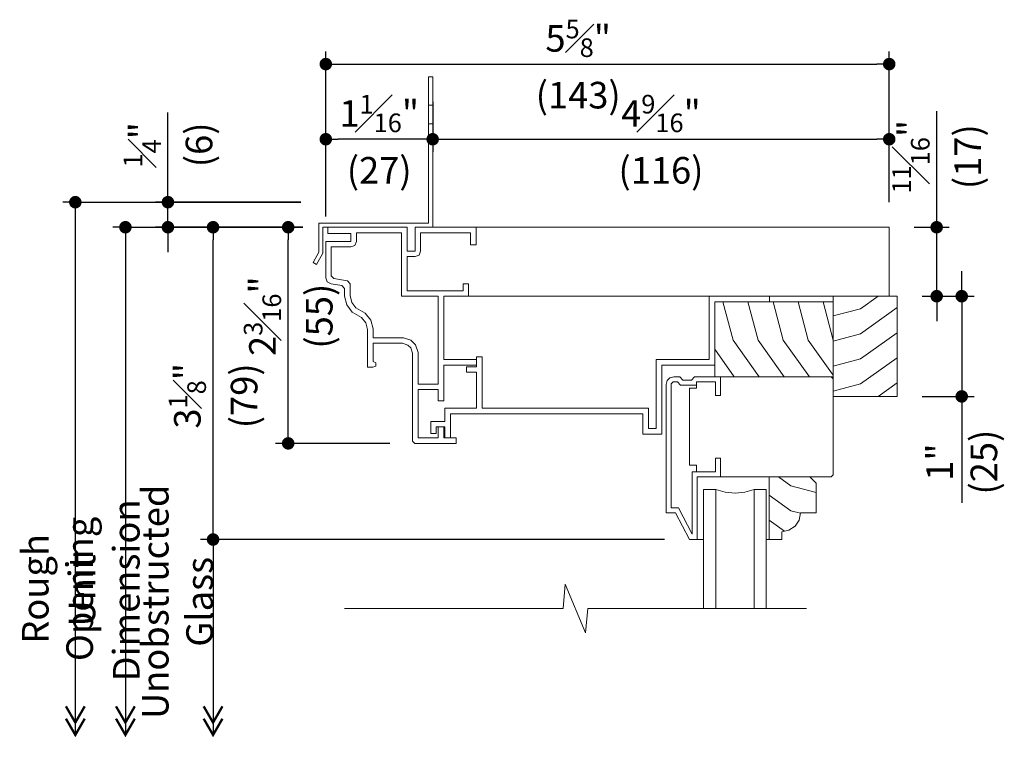
# Model space of a CAD drawing. Extents: x 0 to 272, y 0 to 44.
# Drawn here: x 56 to 66, y 31 to 38 of the extents above; entities that cross this region are included whole.
import ezdxf

# ---------------------------------------------------------------- set-up
doc = ezdxf.new("R2010")
doc.units = 0
doc.header["$LTSCALE"] = 6
doc.header["$MEASUREMENT"] = 0
doc.layers.get('0').update_dxf_attribs({"linetype": 'CONTINUOUS'})
doc.layers.get('Defpoints').update_dxf_attribs({"linetype": 'CONTINUOUS'})
doc.layers.add('A-ANNO-DIMS', color=3, linetype='CONTINUOUS')
doc.layers.add('A-ANNO-TEXT', color=4, linetype='CONTINUOUS')
doc.layers.add('A-DETL-MCUT', color=6, linetype='CONTINUOUS', lineweight=20)
doc.layers.add('A-DETL-PATT', color=8, linetype='CONTINUOUS', lineweight=5)
doc.styles.add('ADF Text', font='FRABK.TTF', dxfattribs={"width": 0.85})
doc.dimstyles.new('ADF 3 inches equals 1 foot', dxfattribs={"dimtxt": 0.265625, "dimasz": 0.125, "dimexe": 0.125, "dimexo": 0.25, "dimgap": 0.125, "dimtad": 1, "dimdec": 6, "dimzin": 3, "dimdsep": 46, "dimlunit": 4, "dimtxsty": 'ADF Text', "dimblk": 'DOT', "dimcen": 0, "dimclrd": 256, "dimclre": 256, "dimclrt": 256, "dimadec": 0, "dimazin": 0, "dimtfac": 0.7, "dimtdec": 6, "dimtix": 1, "dimtmove": 0, "dimatfit": 0, "dimldrblk": 'DOT', "dimfxl": 1, "dimfrac": 1, "dimtolj": 1, "dimtzin": 4, "dimlwd": -1, "dimlwe": -1, "dimarcsym": 0})

# ---------------------------------------------------------------- blocks, each defined once
blk = doc.blocks.new('E_Series_DHG_Exterior_Frame')
at = {"layer": 'A-DETL-MCUT'}
for points in [[(1.2629, -0.8472), (1.209, -0.7752), (1.187, -0.688), (1.187, -0.6127), (1.1605, -0.5821), (1.0529, -0.5662), (1.0151, -0.5453), (1, -0.5048), (1, -0.142), (1.25, -0.142), (1.25, -0.062), (1.02, -0.062), (1.02, 0), (1.812, 0), (1.812, -0.238), (1.892, -0.238), (1.892, 0), (2.5, 0), (2.5, -0.175), (2.445, -0.175), (2.445, -0.055), (1.947, -0.055), (1.947, -0.238), (1.9309, -0.2769), (1.892, -0.293), (1.812, -0.293), (1.812, -0.633), (2.37, -0.633), (2.37, -0.563), (2.425, -0.563), (2.425, -0.688), (2.178, -0.688), (2.178, -1.321), (2.506, -1.321), (2.506, -1.376), (2.178, -1.376), (2.178, -1.7308), (2.123, -1.7308), (2.123, -1.6203), (1.921, -1.6203), (1.921, -2.1013), (2.123, -2.1013), (2.123, -1.9918), (2.178, -1.9918), (2.178, -2.1013), (2.3, -2.1013), (2.3, -2.1563), (1.8881, -2.1563), (1.866, -2.1342), (1.866, -1.2578), (1.8475, -1.2033), (1.8205, -1.1762), (1.766, -1.1578), (1.472, -1.1578), (1.472, -1.3394), (1.4995, -1.3543), (1.4995, -1.3855), (1.4706, -1.3974), (1.417, -1.3974), (1.417, -1.0201), (1.3994, -0.9534), (1.3562, -0.8995)], [(1.25, -0.197), (1.055, -0.197), (1.055, -0.4851), (1.0789, -0.5128), (1.2155, -0.533), (1.242, -0.5637), (1.242, -0.6812), (1.2596, -0.7511), (1.2999, -0.8049), (1.3925, -0.8568), (1.4496, -0.9281), (1.472, -1.013), (1.472, -1.1028), (1.7751, -1.1028), (1.8503, -1.1282), (1.8955, -1.1735), (1.921, -1.2487), (1.921, -1.5653), (2.123, -1.5653), (2.123, -0.688), (1.757, -0.688), (1.757, -0.055), (1.305, -0.055), (1.305, -0.142), (1.2889, -0.1809)]]:
    blk.add_lwpolyline(points, close=True, dxfattribs=at)
blk = doc.blocks.new('E Series Glass Stop')
at = {"layer": 'A-DETL-MCUT'}
blk.add_lwpolyline([(0, 0), (0.156, 0), (0.156, 0.0778), (0.2279, 0.0921), (0.2889, 0.1329), (0.3297, 0.1939), (0.344, 0.2658), (0.5, 0.2658), (0.5, 0.563), (0.438, 0.625), (0.031, 0.625), (0.031, 0)], dxfattribs=at)
at = {"layer": 'A-DETL-PATT'}
for points in [[(0.5, 0.4704), (0.2476, 0.5373), (0.125, 0.625)], [(0.3432, 0.2619), (0.2476, 0.2873), (0.031, 0.4422)], [(0.1833, 0.0833), (0.031, 0.1922)]]:
    blk.add_lwpolyline(points, dxfattribs=at)
blk = doc.blocks.new('E Series Window Glass')
at = {"layer": 'A-DETL-MCUT'}
for points in [[(0.625, -1.1875), (0.625, 0), (0.507, 0), (0.4124, -0.0266), (0.3145, -0.0356), (0.2166, -0.0266), (0.122, 0), (0, 0), (0, -1.1875)], [(0.122, -1.1875), (0.122, 0)], [(0.507, -1.1875), (0.507, 0)]]:
    blk.add_lwpolyline(points, dxfattribs=at)
at = {"layer": 'A-DETL-MCUT', "const_width": 0.0000001}
for points in [[(0.122, -0.1858), (0.161, -0.1858), (0.2091, -0.0669), (0.4199, -0.0669), (0.468, -0.1858), (0.507, -0.1858)], [(0.507, -0.375), (0.122, -0.375)]]:
    blk.add_lwpolyline(points, dxfattribs=at)
blk = doc.blocks.new('E_Series_DHG_Sash')
at = {"layer": 'A-DETL-MCUT'}
for points in [[(-1.3354, -1.625), (-1.3354, -1), (-1.1039, -1), (-1.1039, -0.814), (-1.1539, -0.814), (-1.1539, -0.95), (-1.3854, -0.95), (-1.3854, -1.5699), (-1.5227, -1.309), (-1.5979, -1.309), (-1.5979, -0.0721), (-1.5758, -0.05), (-1.5339, -0.05), (-1.5035, -0.085), (-1.3419, -0.085), (-1.3419, -0.05), (-1.3039, -0.05), (-1.1539, -0.05), (-1.1539, -0.189), (-1.1039, -0.189), (-1.1039, 0), (-1.3627, 0), (-1.3931, -0.035), (-1.4807, -0.035), (-1.5111, 0), (-1.5699, 0), (-1.6089, -0.0105), (-1.6375, -0.039), (-1.6479, -0.078), (-1.6479, -1.359), (-1.5529, -1.359), (-1.4129, -1.625), (-1.2734, -1.625)], [(-1.1039, -1), (0, -1), (0.0221, -0.9779), (0.0221, -0.0221), (0, 0), (-1.1039, 0)], [(-1.3419, -0.085), (-1.3419, -0.116), (-1.4139, -0.116), (-1.4139, -0.884), (-1.3419, -0.884), (-1.3419, -0.95)]]:
    blk.add_lwpolyline(points, dxfattribs=at)
at = {"layer": 'A-DETL-PATT', "const_width": 0.0000001}
for points in [[(0.0221, -0.4447), (-0.5995, 0)], [(0.0221, -0.1947), (-0.25, 0)], [(0.0221, -0.6947), (-0.7614, -0.1341), (-1.1039, -0.0434)], [(0.0221, -0.9447), (-0.7614, -0.3841), (-1.4139, -0.2112)], [(-0.25, -1), (-0.7614, -0.6341), (-1.4139, -0.4612)], [(-0.5995, -1), (-0.7614, -0.8841), (-1.4139, -0.7112)]]:
    blk.add_lwpolyline(points, dxfattribs=at)
at = {"layer": 'A-DETL-MCUT'}
for name, p in [('E Series Glass Stop', (-0.6484, -1.625)), ('E Series Window Glass', (-1.2734, -1.125))]:
    blk.add_blockref(name, p, dxfattribs=at)
blk = doc.blocks.new('E_Series_DHG_Transom_Head')
at = {"layer": 'A-DETL-MCUT'}
blk.add_lwpolyline([(2.4205, -0.688), (6.625, -0.688), (6.625, 0), (2.4955, 0)], dxfattribs=at)
for points in [[(5.4291, -0.688), (4.8272, -0.688), (4.8272, -1.32), (4.2981, -1.32), (4.2981, -2.008), (4.2201, -2.008), (4.2201, -1.8055), (2.561, -1.8055), (2.561, -1.2925), (2.506, -1.2925), (2.506, -1.392), (2.406, -1.392), (2.406, -1.447), (2.506, -1.447), (2.506, -1.8055), (2.1892, -1.8055), (2.1892, -1.9368), (2.0477, -1.9368), (2.0477, -2.0563), (2.1027, -2.0563), (2.1027, -1.9918), (2.1892, -1.9918), (2.1892, -2.1013), (2.2442, -2.1013), (2.2442, -1.8605), (4.1651, -1.8605), (4.1651, -2.063), (4.3531, -2.063), (4.3531, -1.375), (4.8822, -1.375), (4.8822, -0.743), (5.4291, -0.743)], [(6.7031, -0.688), (6.7031, -1.688), (6.0665, -1.688), (6.0665, -0.688)], [(6.0665, -1.491), (6.0665, -0.743), (4.8822, -0.743), (4.8822, -1.491)]]:
    blk.add_lwpolyline(points, close=True, dxfattribs=at)
at = {"layer": 'A-DETL-PATT', "const_width": 0.0000001}
for points in [[(1.947, -0.1147), (2.445, -0.1147)], [(2.5, -0.1147), (6.625, -0.1147)], [(1.947, -0.2293), (6.625, -0.2293)], [(1.812, -0.344), (6.625, -0.344)], [(1.812, -0.4587), (6.625, -0.4587)], [(1.812, -0.5733), (2.37, -0.5733)], [(2.425, -0.5733), (6.625, -0.5733)]]:
    blk.add_lwpolyline(points, dxfattribs=at)
at = {"layer": 'A-DETL-PATT'}
for points in [[(6.0665, -0.8853), (6.3379, -0.8134), (6.5131, -0.688)], [(4.9649, -0.743), (5.0664, -1.1259), (5.3276, -1.491)], [(5.2149, -0.743), (5.3164, -1.1259), (5.5776, -1.491)], [(5.4649, -0.743), (5.5664, -1.1259), (5.8276, -1.491)], [(5.7149, -0.743), (5.8164, -1.1259), (6.0665, -1.4755)], [(5.9649, -0.743), (6.0664, -1.1259), (6.0665, -1.1261)], [(6.0665, -1.1353), (6.3379, -1.0634), (6.7031, -0.8021)], [(6.0665, -1.3853), (6.3379, -1.3134), (6.7031, -1.0521)], [(4.8822, -1.218), (5.0776, -1.491)], [(6.0665, -1.6353), (6.3379, -1.5634), (6.703, -1.3022)], [(6.5131, -1.688), (6.703, -1.5522)]]:
    blk.add_lwpolyline(points, dxfattribs=at)
at = {"layer": 'A-DETL-MCUT'}
for name, p in [('E_Series_DHG_Exterior_Frame', (0, 0)), ('E_Series_DHG_Sash', (6.0443, -1.491))]:
    blk.add_blockref(name, p, dxfattribs=at)
blk = doc.blocks.new('E-Series Drip Cap Nail Fin')
at = {"layer": 'A-DETL-MCUT'}
for p, q in [((0.175, 1.457), (0.215, 1.457)), ((0.175, 1.457), (0.215, 1.457)), ((0.215, 1.269), (0.175, 1.269)), ((0.215, 1.269), (0.175, 1.269))]:
    blk.add_line(p, q, dxfattribs=at)
blk.add_lwpolyline([(-0.9796, -0.1133), (-0.945, -0.1333), (-0.88, -0.0207), (-0.88, 0.238), (-0.04, 0.238), (-0.04, 0), (0.04, 0), (0.04, 0.238), (0.215, 0.238), (0.215, 1.738), (0.175, 1.738), (0.175, 0.278), (-0.92, 0.278), (-0.92, -0.01)], close=True, dxfattribs=at)
blk = doc.blocks.new('Break_Line')
at = {"layer": 'A-DETL-MCUT'}
blk.add_lwpolyline([(2.3054, 0), (0.1239, 0), (0.1019, 0.2439), (-0.1019, -0.2439), (-0.1239, 0), (-2.3054, 0)], dxfattribs=at)
blk = doc.blocks.new('_DOT')
at = {"color": 0, "linetype": 'ByBlock'}
blk.add_line((-0.5, 0), (-1, 0), dxfattribs=at)
at = {"color": 0, "linetype": 'ByBlock', "const_width": 0.5}
blk.add_lwpolyline([(-0.25, 0, 1), (0.25, 0, 1)], format="xyb", close=True, dxfattribs=at)
blk = doc.blocks.new('*D239')
at = {"layer": 'A-ANNO-DIMS', "transparency": 16777216}
for p, q in [((60.0862, 37.2047), (60.0862, 36.7077)), ((64.6442, 36.2047), (64.6442, 36.9577)), ((60.2112, 36.8327), (64.5192, 36.8327))]:
    blk.add_line(p, q, dxfattribs=at)
at = {"layer": 'Defpoints', "color": 0, "transparency": 16777216}
for p in [(60.0862, 37.4547), (64.6442, 36.8327), (64.6442, 35.9547)]:
    blk.add_point(p, dxfattribs=at)
at = {"layer": 'A-ANNO-DIMS', "transparency": 16777216, "xscale": 0.125, "yscale": 0.125, "zscale": 0.125, "rotation": 180}
blk.add_blockref('_DOT', (60.0862, 36.8327), dxfattribs=at)
at = {"layer": 'A-ANNO-DIMS', "transparency": 16777216, "xscale": 0.125, "yscale": 0.125, "zscale": 0.125}
blk.add_blockref('_DOT', (64.6442, 36.8327), dxfattribs=at)
at = {"layer": 'A-ANNO-DIMS', "transparency": 16777216, "insert": (62.3652, 36.8327), "char_height": 0.265625, "attachment_point": 5, "style": 'ADF Text'}
blk.add_mtext('\\A1;4{\\H0.700000x;\\S9#16;}"\\P\\f [;\\fFranklin Gothic Book;(116)\\f]', dxfattribs=at)
blk = doc.blocks.new('*D240')
at = {"layer": 'A-ANNO-DIMS', "transparency": 16777216}
for p, q in [((60.0862, 37.2047), (60.0862, 36.7077)), ((59.0192, 36.0627), (59.0192, 36.9577)), ((59.9612, 36.8327), (59.1442, 36.8327))]:
    blk.add_line(p, q, dxfattribs=at)
at = {"layer": 'Defpoints', "color": 0, "transparency": 16777216}
for p in [(60.0862, 37.4547), (59.0192, 36.8327), (59.0192, 35.8127)]:
    blk.add_point(p, dxfattribs=at)
at = {"layer": 'A-ANNO-DIMS', "transparency": 16777216, "xscale": 0.125, "yscale": 0.125, "zscale": 0.125, "rotation": 180}
blk.add_blockref('_DOT', (59.0192, 36.8327), dxfattribs=at)
at = {"layer": 'A-ANNO-DIMS', "transparency": 16777216, "xscale": 0.125, "yscale": 0.125, "zscale": 0.125}
blk.add_blockref('_DOT', (60.0862, 36.8327), dxfattribs=at)
at = {"layer": 'A-ANNO-DIMS', "transparency": 16777216, "insert": (59.5527, 36.8327), "char_height": 0.265625, "attachment_point": 5, "style": 'ADF Text'}
blk.add_mtext('\\A1;1{\\H0.700000x;\\S1#16;}"\\P\\f [;\\fFranklin Gothic Book;(27)\\f]', dxfattribs=at)
blk = doc.blocks.new('*D241')
at = {"layer": 'A-ANNO-DIMS', "transparency": 16777216}
for p, q in [((58.7892, 35.9547), (57.7688, 35.9547)), ((57.8938, 32.9637), (57.8938, 35.8297)), ((62.4006, 32.8387), (57.7688, 32.8387))]:
    blk.add_line(p, q, dxfattribs=at)
at = {"layer": 'Defpoints', "color": 0, "transparency": 16777216}
for p in [(57.8938, 35.9547), (59.0392, 35.9547), (62.6506, 32.8387)]:
    blk.add_point(p, dxfattribs=at)
at = {"layer": 'A-ANNO-DIMS', "transparency": 16777216, "xscale": 0.125, "yscale": 0.125, "zscale": 0.125}
for p, rotation in [((57.8938, 35.9547), 90), ((57.8938, 32.8387), 270)]:
    blk.add_blockref('_DOT', p, dxfattribs=dict(at, rotation=rotation))
at = {"layer": 'A-ANNO-DIMS', "transparency": 16777216, "insert": (57.8938, 34.2727), "char_height": 0.265625, "attachment_point": 5, "rotation": 90, "style": 'ADF Text'}
blk.add_mtext('\\A1;3{\\H0.700000x;\\S1#8;}"\\P\\f [;\\fFranklin Gothic Book;(79)\\f]', dxfattribs=at)
blk = doc.blocks.new('*D242')
at = {"layer": 'A-ANNO-DIMS', "transparency": 16777216}
for p, q in [((65.1177, 36.0797), (65.1177, 37.1125)), ((64.8942, 35.9547), (65.2427, 35.9547)), ((65.1177, 35.2667), (65.1177, 35.9547)), ((64.9723, 35.2667), (65.2427, 35.2667)), ((65.1177, 35.1417), (65.1177, 35.0167))]:
    blk.add_line(p, q, dxfattribs=at)
at = {"layer": 'Defpoints', "color": 0, "transparency": 16777216}
for p in [(64.6442, 35.9547), (64.7223, 35.2667), (65.1177, 35.2667)]:
    blk.add_point(p, dxfattribs=at)
at = {"layer": 'A-ANNO-DIMS', "transparency": 16777216, "xscale": 0.125, "yscale": 0.125, "zscale": 0.125}
for p, rotation in [((65.1177, 35.9547), 270), ((65.1177, 35.2667), 90)]:
    blk.add_blockref('_DOT', p, dxfattribs=dict(at, rotation=rotation))
at = {"layer": 'A-ANNO-DIMS', "transparency": 16777216, "insert": (65.1177, 36.6586), "char_height": 0.265625, "attachment_point": 5, "rotation": 90, "style": 'ADF Text'}
blk.add_mtext('\\A1;{\\H0.700000x;\\S11#16;}"\\P\\f [;\\fFranklin Gothic Book;(17)\\f]', dxfattribs=at)
blk = doc.blocks.new('*D243')
at = {"layer": 'A-ANNO-DIMS', "transparency": 16777216}
for p, q in [((57.4434, 36.3297), (57.4434, 37.0994)), ((58.7692, 36.2047), (57.3184, 36.2047)), ((57.4434, 35.9547), (57.4434, 36.2047)), ((58.7892, 35.9547), (57.3184, 35.9547)), ((57.4434, 35.8297), (57.4434, 35.7047))]:
    blk.add_line(p, q, dxfattribs=at)
at = {"layer": 'Defpoints', "color": 0, "transparency": 16777216}
for p in [(57.4434, 36.2047), (59.0192, 36.2047), (59.0392, 35.9547)]:
    blk.add_point(p, dxfattribs=at)
at = {"layer": 'A-ANNO-DIMS', "transparency": 16777216, "xscale": 0.125, "yscale": 0.125, "zscale": 0.125}
for p, rotation in [((57.4434, 36.2047), 270), ((57.4434, 35.9547), 90)]:
    blk.add_blockref('_DOT', p, dxfattribs=dict(at, rotation=rotation))
at = {"layer": 'A-ANNO-DIMS', "transparency": 16777216, "insert": (57.4434, 36.777), "char_height": 0.265625, "attachment_point": 5, "rotation": 90, "style": 'ADF Text'}
blk.add_mtext('\\A1;{\\H0.700000x;\\S1#4;}"\\P\\f [;\\fFranklin Gothic Book;(6)\\f]', dxfattribs=at)
blk = doc.blocks.new('*D244')
at = {"layer": 'A-ANNO-DIMS', "transparency": 16777216}
for p, q in [((59.0192, 36.0627), (59.0192, 37.7077)), ((64.6442, 36.2047), (64.6442, 37.7077)), ((59.1442, 37.5827), (64.5192, 37.5827))]:
    blk.add_line(p, q, dxfattribs=at)
at = {"layer": 'Defpoints', "color": 0, "transparency": 16777216}
for p in [(64.6442, 37.5827), (64.6442, 35.9547), (59.0192, 35.8127)]:
    blk.add_point(p, dxfattribs=at)
at = {"layer": 'A-ANNO-DIMS', "transparency": 16777216, "xscale": 0.125, "yscale": 0.125, "zscale": 0.125, "rotation": 180}
blk.add_blockref('_DOT', (59.0192, 37.5827), dxfattribs=at)
at = {"layer": 'A-ANNO-DIMS', "transparency": 16777216, "xscale": 0.125, "yscale": 0.125, "zscale": 0.125}
blk.add_blockref('_DOT', (64.6442, 37.5827), dxfattribs=at)
at = {"layer": 'A-ANNO-DIMS', "transparency": 16777216, "insert": (61.539, 37.5827), "char_height": 0.265625, "attachment_point": 5, "style": 'ADF Text'}
blk.add_mtext('\\A1;5{\\H0.700000x;\\S5#8;}"\\P\\f [;\\fFranklin Gothic Book;(143)\\f]', dxfattribs=at)
blk = doc.blocks.new('*D245')
at = {"layer": 'A-ANNO-DIMS', "transparency": 16777216}
for p, q in [((58.7892, 35.9547), (58.5188, 35.9547)), ((58.6438, 33.9234), (58.6438, 35.8297)), ((59.6573, 33.7984), (58.5188, 33.7984))]:
    blk.add_line(p, q, dxfattribs=at)
at = {"layer": 'Defpoints', "color": 0, "transparency": 16777216}
for p in [(58.6438, 35.9547), (59.0392, 35.9547), (59.9073, 33.7984)]:
    blk.add_point(p, dxfattribs=at)
at = {"layer": 'A-ANNO-DIMS', "transparency": 16777216, "xscale": 0.125, "yscale": 0.125, "zscale": 0.125}
for p, rotation in [((58.6438, 35.9547), 90), ((58.6438, 33.7984), 270)]:
    blk.add_blockref('_DOT', p, dxfattribs=dict(at, rotation=rotation))
at = {"layer": 'A-ANNO-DIMS', "transparency": 16777216, "insert": (58.6438, 35.0675), "char_height": 0.265625, "attachment_point": 5, "rotation": 90, "style": 'ADF Text'}
blk.add_mtext('\\A1;2{\\H0.700000x;\\S3#16;}"\\P\\f [;\\fFranklin Gothic Book;(55)\\f]', dxfattribs=at)
blk = doc.blocks.new('*D246')
at = {"layer": 'A-ANNO-DIMS', "transparency": 16777216}
for p, q in [((65.3677, 35.3917), (65.3677, 35.5167)), ((64.9723, 35.2667), (65.4927, 35.2667)), ((65.3677, 35.2667), (65.3677, 34.2667)), ((64.9723, 34.2667), (65.4927, 34.2667)), ((65.3677, 34.1417), (65.3677, 33.2059))]:
    blk.add_line(p, q, dxfattribs=at)
at = {"layer": 'Defpoints', "color": 0, "transparency": 16777216}
for p in [(64.7223, 35.2667), (64.7223, 34.2667), (65.3677, 34.2667)]:
    blk.add_point(p, dxfattribs=at)
at = {"layer": 'A-ANNO-DIMS', "transparency": 16777216, "xscale": 0.125, "yscale": 0.125, "zscale": 0.125}
for p, rotation in [((65.3677, 35.2667), 270), ((65.3677, 34.2667), 90)]:
    blk.add_blockref('_DOT', p, dxfattribs=dict(at, rotation=rotation))
at = {"layer": 'A-ANNO-DIMS', "transparency": 16777216, "insert": (65.3677, 33.6113), "char_height": 0.265625, "attachment_point": 5, "rotation": 90, "style": 'ADF Text'}
blk.add_mtext('\\A1;1"\\P\\f [;\\fFranklin Gothic Book;(25)\\f]', dxfattribs=at)
blk = doc.blocks.new('AW Detail Arrow')
at = {"layer": 'A-ANNO-DIMS', "const_width": 0.0234}
for points in [[(-0.0938, 0.2858), (0, 0.1234), (0.0938, 0.2858)], [(-0.0938, 0.1624), (0, 0), (0.0938, 0.1624)]]:
    blk.add_lwpolyline(points, dxfattribs=at)
blk = doc.blocks.new('AW Detail Arrow Text Head')
at = {"layer": 'A-ANNO-DIMS'}
blk.add_line((0, 1.9341), (0, -0.0156), dxfattribs=at)
at = {"layer": 'A-ANNO-TEXT'}
for p in [(-1.375, -0.0156), (-0.875, -0.0156), (0, -0.0156)]:
    blk.add_blockref('AW Detail Arrow', p, dxfattribs=at)
at = {"layer": 'A-ANNO-DIMS', "char_height": 0.265625, "attachment_point": 5, "rotation": 90, "style": 'ADF Text'}
for s, insert in [('\\A1;Unobstructed\\PGlass', (-0.3559, 1.3128)), ('\\A1;Unit Dimension', (-1.0874, 1.4265)), ('\\A1;Rough Opening', (-1.5534, 1.4417))]:
    blk.add_mtext(s, dxfattribs=dict(at, insert=insert))

msp = doc.modelspace()

# ---------------------------------------------------------------- linework, layer by layer
at = {"layer": 'A-ANNO-DIMS'}
for p, q in [((56.5187908, 36.2046576), (56.5187908, 30.8889984)), ((56.5683642, 36.2046576), (58.7692026, 36.2046576)), ((57.0187908, 35.9546576), (58.7892026, 35.9546576)), ((57.0187908, 35.9546576), (57.0187908, 30.8889984)), ((57.8937908, 32.8386576), (57.8937908, 30.8889984))]:
    msp.add_line(p, q, dxfattribs=at)

# ---------------------------------------------------------------- block references
at = {"layer": 'A-ANNO-DIMS', "xscale": 0.125, "yscale": 0.125, "zscale": 0.125}
for p in [(56.5187908, 36.2046576), (57.0187908, 35.9546576)]:
    msp.add_blockref('_DOT', p, dxfattribs=at)
at = {"layer": 'A-ANNO-DIMS'}
msp.add_blockref('AW Detail Arrow Text Head', (57.8937908, 30.9045729), dxfattribs=at)
at = {"layer": 'A-DETL-MCUT'}
for name, p in [('E-Series Drip Cap Nail Fin', (59.8712026, 35.7166576)), ('E_Series_DHG_Transom_Head', (58.0192026, 35.9546576))]:
    msp.add_blockref(name, p, dxfattribs=at)
at = {"layer": 'A-DETL-MCUT', "xscale": -1, "rotation": 180}
msp.add_blockref('Break_Line', (61.5112249, 32.1511576), dxfattribs=at)

# ---------------------------------------------------------------- dimensions: what is measured, and where the dimension line sits
at = {"layer": 'A-ANNO-DIMS'}
for base, p1, p2, picture, middle in [((64.6442026, 37.5827217), (59.0192026, 35.8126576), (64.6442026, 35.9546576), '*D244', (61.5389763, 37.5827217)), ((59.0192026, 36.8327217), (60.0862026, 37.4546576), (59.0192026, 35.8126576), '*D240', (59.5527026, 36.8327217)), ((64.6442026, 36.8327217), (60.0862026, 37.4546576), (64.6442026, 35.9546576), '*D239', (62.3652026, 36.8327217))]:
    dim = msp.add_linear_dim(base=base, p1=p1, p2=p2, dimstyle='ADF 3 inches equals 1 foot', override={"dimpost": '\\X\\f'}, dxfattribs=at)
    dim.commit()
    dim.dimension.update_dxf_attribs({"geometry": picture, "text_midpoint": middle, "dimtype": 160})
for base, p1, p2, angle, picture, middle in [((57.4433642, 36.2046576), (59.0392026, 35.9546576), (59.0192026, 36.2046576), 270, '*D243', (57.4433642, 36.7770223)), ((65.117688, 35.2666576), (64.6442026, 35.9546576), (64.7223276, 35.2666576), 90, '*D242', (65.117688, 36.6585544)), ((57.8937908, 35.9546576), (62.6505776, 32.8386576), (59.0392026, 35.9546576), 90, '*D241', (57.8937908, 34.2726722)), ((58.643790757, 35.9546576139), (59.907299648, 33.7984076139), (59.0392025611, 35.9546576139), 90, '*D245', (58.643790757, 35.0674958942)), ((65.367688, 34.2666576), (64.7223276, 35.2666576), (64.7223276, 34.2666576), 90, '*D246', (65.367688, 33.6112919))]:
    dim = msp.add_linear_dim(base=base, p1=p1, p2=p2, angle=angle, dimstyle='ADF 3 inches equals 1 foot', override={"dimdec": 4, "dimpost": '\\X\\f'}, dxfattribs=at)
    dim.commit()
    dim.dimension.update_dxf_attribs({"geometry": picture, "text_midpoint": middle, "dimtype": 160})

doc.saveas('drawing.dxf')
